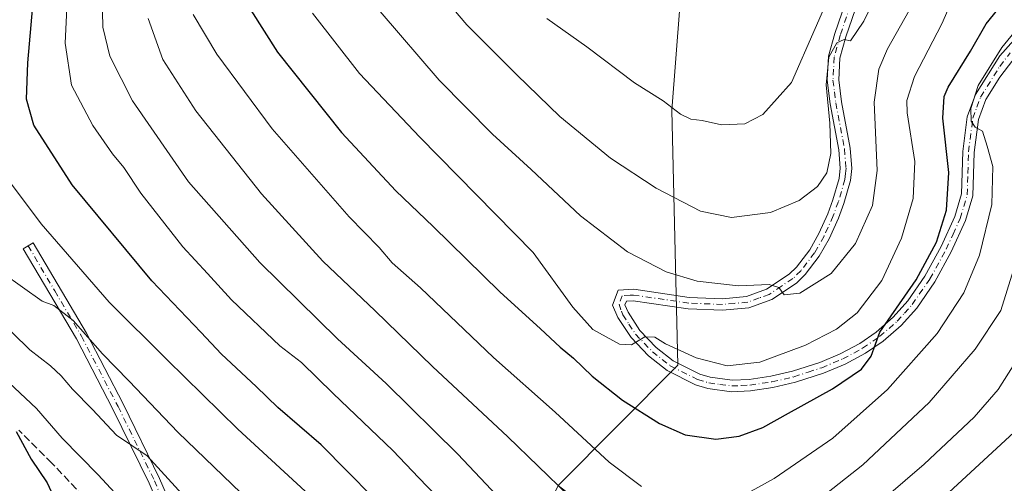
# Model space of a CAD drawing. Units: metres. Extents: x 599813 to 603232, y 4784688 to 4787052.
# Drawn here: x 601874 to 602089, y 4786126 to 4786228 of the extents above; entities that cross this region are included whole.
import ezdxf

# ---------------------------------------------------------------- set-up
doc = ezdxf.new("R2010")
doc.units = ezdxf.units.M
doc.header["$MEASUREMENT"] = 0
doc.linetypes.add('DGN Style 3', pattern=[2.307223, 1.648017, -0.659207])
doc.linetypes.add('DGN Style 4', pattern=[2.638475, 1.318413, -0.659207, 0.001648, -0.659207])
for name, color, linetype, lineweight in [('Arbolado forestal CxS', 92, 'Continuous', 0), ('Camino Cxs', 7, 'Continuous', 0), ('Camino eje', 30, 'DGN Style 4', 13), ('Curva de nivel maestra', 30, 'Continuous', 30), ('Curva de nivel normal', 30, 'Continuous', 0), ('Senda', 7, 'DGN Style 3', 0)]:
    doc.layers.add(name, color=color, linetype=linetype, lineweight=lineweight)

msp = doc.modelspace()

# ---------------------------------------------------------------- linework, layer by layer
at = {"layer": 'Arbolado forestal CxS', "color": 92, "linetype": 'Continuous', "lineweight": 0}
for points in [[(602096.6595, 4786083.8725, 405.4162), (602076.4537, 4786081.7823, 412.2651), (602056.9443, 4786081.7825, 418.8), (602043.2393, 4786093.4795, 430.6623), (602010.1987, 4786111.2699, 441.285), (601991.6301, 4786125.6195, 440.9331), (602017.8207, 4786151.9333, 455.105), (602016.5479, 4786207.8437, 470.5095), (602020.008, 4786253.1767, 482.2003), (602025.5805, 4786292.8895, 491.3318), (602031.7934, 4786328.5597, 487.5756), (602045.7709, 4786348.8911, 474.6806), (602046.3153, 4786364.5621, 472.8892), (602037.2217, 4786379.3377, 477.8226), (602021.3077, 4786397.5221, 484.4774), (602038.1177, 4786403.1577, 478.6331), (602056.3029, 4786408.8401, 473.7511), (602055.1664, 4786421.3419, 478.9112), (602064.2589, 4786433.8441, 483.8052), (602081.8295, 4786449.6457, 490.4143), (602112.7659, 4786445.1995, 487.0329)], [(602021.3077, 4786397.5221, 484.4774), (602037.2217, 4786379.3377, 477.8226), (602046.3153, 4786364.5621, 472.8892), (602045.7709, 4786348.8911, 474.6806), (602031.7934, 4786328.5597, 487.5756), (602025.5805, 4786292.8895, 491.3318), (602020.008, 4786253.1767, 482.2003), (602016.5479, 4786207.8437, 470.5095), (602017.8207, 4786151.9333, 455.105), (601991.6301, 4786125.6195, 440.9331)], [(602021.3077, 4786397.5221, 484.4774), (602037.2217, 4786379.3377, 477.8226), (602046.3153, 4786364.5621, 472.8892), (602045.7709, 4786348.8911, 474.6806), (602031.7934, 4786328.5597, 487.5756), (602025.5805, 4786292.8895, 491.3318), (602020.008, 4786253.1767, 482.2003), (602016.5479, 4786207.8437, 470.5095), (602017.8207, 4786151.9333, 455.105), (601991.6301, 4786125.6195, 440.9331)], [(602020.008, 4786253.1767, 482.2003), (602016.5479, 4786207.8437, 470.5095), (602017.8207, 4786151.9333, 455.105), (601991.6301, 4786125.6195, 440.9331), (601983.5113, 4786108.7285, 432.6471), (601974.6169, 4786090.9391, 423.1937), (601958.0977, 4786074.4195, 410.9396), (601954.9933, 4786058.2769, 403.5934), (601947.1573, 4786071.3395, 404.8479), (601898.5009, 4786106.4141, 401.5371), (601887.7141, 4786100.9313, 395.2902), (601888.7239, 4786091.3445, 391.3123), (601881.3606, 4786093.3077, 389.2459), (601863.5691, 4786109.8263, 390.4644), (601849.0371, 4786119.6151, 394.0914), (601845.2595, 4786118.8595, 396.0742), (601833.9267, 4786115.0821, 405.0494), (601827.1277, 4786100.7277, 412.6881), (601827.3391, 4786094.9779, 414.364), (601824.5955, 4786092.8441, 416.5418), (601815.9023, 4786086.0833, 423.1114), (601808.2793, 4786064.4815, 431.3846), (601782.8641, 4786056.8585, 441.5551), (601754.9075, 4786059.3993, 453.0938)]]:
    msp.add_polyline3d(points, dxfattribs=at)
at = {"layer": 'Camino Cxs', "color": 7, "linetype": 'Continuous', "lineweight": 0}
for points in [[(602092.8901, 4786221.0201, 445.2547), (602088.3801, 4786215.0701, 445.9831), (602085.3001, 4786210.1601, 447.1767), (602083.6901, 4786205.7901, 446.4788), (602082.7701, 4786198.5901, 447.233), (602082.5101, 4786189.0801, 447.8311), (602080.9001, 4786183.6401, 448.364), (602077.7401, 4786176.8101, 448.6091), (602074.1201, 4786170.1901, 449.1993), (602070.1701, 4786164.4801, 449.9324), (602066.7501, 4786160.6801, 450.2131), (602062.8301, 4786157.2401, 450.4956), (602058.9801, 4786154.5801, 451.7004), (602054.5001, 4786152.2101, 452.688), (602049.7901, 4786150.2301, 454.0456), (602043.6001, 4786148.2001, 454.9503), (602038.6801, 4786147.0801, 454.0318), (602033.7301, 4786146.3201, 455.0857), (602029.6001, 4786146.1501, 455.5214), (602024.3801, 4786146.8501, 455.5492), (602021.7101, 4786147.6501, 456.007), (602015.5001, 4786150.7701, 456.6918), (602011.4401, 4786153.9801, 456.5307), (602007.5801, 4786157.9901, 456.6802), (602004.7101, 4786162.3901, 457.0728), (602003.5601, 4786165.0901, 456.9959), (602004.7901, 4786168.3901, 457.6514), (602008.1901, 4786168.5801, 459.6923), (602020.3401, 4786166.8101, 462.1403), (602027.6001, 4786166.5001, 460.5338), (602032.8801, 4786167.0001, 460.6286), (602037.2801, 4786168.6001, 461.9884), (602042.2401, 4786171.9001, 462.3386), (602043.8701, 4786173.4701, 462.9268), (602046.7501, 4786177.2601, 462.956), (602048.7501, 4786180.7801, 464.3281), (602050.7101, 4786185.1401, 465.5602), (602051.8301, 4786188.1901, 465.1299), (602053.2101, 4786192.8801, 465.2292), (602053.4301, 4786195.1101, 465.7633), (602053.1201, 4786199.1701, 466.133), (602051.2201, 4786209.2501, 466.6088), (602050.5801, 4786214.3801, 467.4896), (602050.8801, 4786219.6801, 468.8261), (602052.2301, 4786224.6701, 468.8093), (602059.8401, 4786246.7601, 470.8098)], [(602092.8901, 4786221.0201, 445.2547), (602088.3801, 4786215.0701, 445.9831), (602085.3001, 4786210.1601, 447.1767), (602083.6901, 4786205.7901, 446.4788), (602082.7701, 4786198.5901, 447.233), (602082.5101, 4786189.0801, 447.8311), (602080.9001, 4786183.6401, 448.364), (602077.7401, 4786176.8101, 448.6091), (602074.1201, 4786170.1901, 449.1993), (602070.1701, 4786164.4801, 449.9324), (602066.7501, 4786160.6801, 450.2131), (602062.8301, 4786157.2401, 450.4956), (602058.9801, 4786154.5801, 451.7004), (602054.5001, 4786152.2101, 452.688), (602049.7901, 4786150.2301, 454.0456), (602043.6001, 4786148.2001, 454.9503), (602038.6801, 4786147.0801, 454.0318), (602033.7301, 4786146.3201, 455.0857), (602029.6001, 4786146.1501, 455.5214), (602024.3801, 4786146.8501, 455.5492), (602021.7101, 4786147.6501, 456.007), (602015.5001, 4786150.7701, 456.6918), (602011.4401, 4786153.9801, 456.5307), (602007.5801, 4786157.9901, 456.6802), (602004.7101, 4786162.3901, 457.0728), (602003.5601, 4786165.0901, 456.9959), (602004.7901, 4786168.3901, 457.6514), (602008.1901, 4786168.5801, 459.6923), (602020.3401, 4786166.8101, 462.1403), (602027.6001, 4786166.5001, 460.5338), (602032.8801, 4786167.0001, 460.6286), (602037.2801, 4786168.6001, 461.9884), (602042.2401, 4786171.9001, 462.3386), (602043.8701, 4786173.4701, 462.9268), (602046.7501, 4786177.2601, 462.956), (602048.7501, 4786180.7801, 464.3281), (602050.7101, 4786185.1401, 465.5602), (602051.8301, 4786188.1901, 465.1299), (602053.2101, 4786192.8801, 465.2292), (602053.4301, 4786195.1101, 465.7633), (602053.1201, 4786199.1701, 466.133), (602051.2201, 4786209.2501, 466.6088), (602050.5801, 4786214.3801, 467.4896), (602050.8801, 4786219.6801, 468.8261), (602052.2301, 4786224.6701, 468.8093), (602059.8401, 4786246.7601, 470.8098)], [(602062.2201, 4786245.9901, 470.66), (602054.6201, 4786223.9401, 469.106), (602053.3601, 4786219.2701, 467.4116), (602053.0801, 4786214.4601, 466.3205), (602053.6901, 4786209.6401, 466.0446), (602055.6001, 4786199.5001, 466.2984), (602055.9401, 4786195.0901, 465.6951), (602055.6801, 4786192.4001, 465.0974), (602054.2101, 4786187.4101, 464.9668), (602053.0301, 4786184.2001, 465.1639), (602050.9801, 4786179.6401, 464.3533), (602048.8401, 4786175.8801, 463.2117), (602045.7401, 4786171.8001, 463.2453), (602043.8101, 4786169.9401, 463.0314), (602038.4201, 4786166.3601, 461.9837), (602033.4301, 4786164.5401, 460.7265), (602027.6601, 4786164.0001, 460.2711), (602020.1101, 4786164.3201, 460.2282), (602008.0801, 4786166.0701, 458.0945), (602006.5601, 4786165.9801, 457.4233), (602006.2501, 4786165.1501, 457.194), (602006.9301, 4786163.5701, 456.7834), (602009.5401, 4786159.5601, 456.7128), (602013.1201, 4786155.8401, 456.4396), (602016.8501, 4786152.8901, 455.9575), (602022.6401, 4786149.9801, 456.0028), (602024.9101, 4786149.3001, 455.9508), (602029.7101, 4786148.6501, 455.8865), (602033.4901, 4786148.8101, 456.0464), (602038.2201, 4786149.5401, 455.5788), (602042.9301, 4786150.6101, 455.0676), (602048.9201, 4786152.5701, 454.0216), (602053.4301, 4786154.4701, 454.2963), (602057.6801, 4786156.7201, 452.5994), (602061.2901, 4786159.2101, 452.1892), (602064.9901, 4786162.4601, 451.6483), (602068.2101, 4786166.0301, 451.2369), (602071.9901, 4786171.5001, 450.7361), (602075.5101, 4786177.9301, 450.3819), (602078.5501, 4786184.5201, 449.3987), (602080.0201, 4786189.4801, 449.5727), (602080.2801, 4786198.7801, 449.1335), (602081.2501, 4786206.3801, 448.0509), (602083.0401, 4786211.2701, 448.6411), (602088.3801, 4786219.7801, 447.1797), (602091.4301, 4786223.1701, 446.0969)], [(602062.2201, 4786245.9901, 470.66), (602054.6201, 4786223.9401, 469.106), (602053.3601, 4786219.2701, 467.4116), (602053.0801, 4786214.4601, 466.3205), (602053.6901, 4786209.6401, 466.0446), (602055.6001, 4786199.5001, 466.2984), (602055.9401, 4786195.0901, 465.6951), (602055.6801, 4786192.4001, 465.0974), (602054.2101, 4786187.4101, 464.9668), (602053.0301, 4786184.2001, 465.1639), (602050.9801, 4786179.6401, 464.3533), (602048.8401, 4786175.8801, 463.2117), (602045.7401, 4786171.8001, 463.2453), (602043.8101, 4786169.9401, 463.0314), (602038.4201, 4786166.3601, 461.9837), (602033.4301, 4786164.5401, 460.7265), (602027.6601, 4786164.0001, 460.2711), (602020.1101, 4786164.3201, 460.2282), (602008.0801, 4786166.0701, 458.0945), (602006.5601, 4786165.9801, 457.4233), (602006.2501, 4786165.1501, 457.194), (602006.9301, 4786163.5701, 456.7834), (602009.5401, 4786159.5601, 456.7128), (602013.1201, 4786155.8401, 456.4396), (602016.8501, 4786152.8901, 455.9575), (602022.6401, 4786149.9801, 456.0028), (602024.9101, 4786149.3001, 455.9508), (602029.7101, 4786148.6501, 455.8865), (602033.4901, 4786148.8101, 456.0464), (602038.2201, 4786149.5401, 455.5788), (602042.9301, 4786150.6101, 455.0676), (602048.9201, 4786152.5701, 454.0216), (602053.4301, 4786154.4701, 454.2963), (602057.6801, 4786156.7201, 452.5994), (602061.2901, 4786159.2101, 452.1892), (602064.9901, 4786162.4601, 451.6483), (602068.2101, 4786166.0301, 451.2369), (602071.9901, 4786171.5001, 450.7361), (602075.5101, 4786177.9301, 450.3819), (602078.5501, 4786184.5201, 449.3987), (602080.0201, 4786189.4801, 449.5727), (602080.2801, 4786198.7801, 449.1335), (602081.2501, 4786206.3801, 448.0509), (602083.0401, 4786211.2701, 448.6411), (602088.3801, 4786219.7801, 447.1797), (602091.4301, 4786223.1701, 446.0969)], [(601907.5101, 4786113.3701, 413.8604), (601902.0201, 4786126.1101, 420.2194), (601894.0801, 4786142.3301, 428.3253), (601886.0601, 4786157.7301, 432.4936), (601874.4301, 4786177.4801, 431.749), (601876.5801, 4786178.7501, 436.6894), (601888.2501, 4786158.9401, 432.5837), (601896.3101, 4786143.4601, 429.1718), (601904.2901, 4786127.1601, 421.4718), (601909.7601, 4786114.4701, 415.6558)], [(601907.5101, 4786113.3701, 413.8604), (601902.0201, 4786126.1101, 420.2194), (601894.0801, 4786142.3301, 428.3253), (601886.0601, 4786157.7301, 432.4936), (601874.4301, 4786177.4801, 431.749), (601876.5801, 4786178.7501, 436.6894), (601888.2501, 4786158.9401, 432.5837), (601896.3101, 4786143.4601, 429.1718), (601904.2901, 4786127.1601, 421.4718), (601909.7601, 4786114.4701, 415.6558)]]:
    msp.add_polyline3d(points, dxfattribs=at)
at = {"layer": 'Camino eje', "color": 30, "linetype": 'DGN Style 4', "lineweight": 13}
for points in [[(602061.0301, 4786246.3751, 470.6838), (602053.4251, 4786224.3051, 468.7121), (602052.1201, 4786219.4751, 467.5093), (602051.9701, 4786216.8251, 467.0285), (602051.8301, 4786214.4201, 466.6355), (602052.1501, 4786211.8551, 466.0517), (602052.4551, 4786209.4451, 465.8803), (602054.3601, 4786199.3351, 466.2038), (602054.6851, 4786195.1001, 465.7292), (602054.5751, 4786193.9851, 465.4664), (602054.4451, 4786192.6401, 465.1484), (602053.0201, 4786187.8001, 464.6889), (602051.8701, 4786184.6701, 465.1915), (602049.8651, 4786180.2101, 464.3097), (602047.7951, 4786176.5701, 462.8263), (602044.8051, 4786172.6351, 462.8939), (602043.0251, 4786170.9201, 462.6382), (602040.5451, 4786169.2701, 462.7638), (602037.8501, 4786167.4801, 461.4289), (602035.6501, 4786166.6801, 461.1726), (602033.1551, 4786165.7701, 460.6497), (602030.2701, 4786165.5001, 460.4391), (602027.6301, 4786165.2501, 460.4022), (602020.2251, 4786165.5651, 461.215), (602008.1351, 4786167.3251, 458.7185), (602007.3751, 4786167.2801, 458.0185), (602005.6751, 4786167.1851, 457.4353), (602004.9825, 4786165.3275, 457.1073), (602005.4801, 4786163.7701, 456.9747), (602005.8201, 4786162.9801, 456.819), (602007.1251, 4786160.9751, 456.6306), (602008.5601, 4786158.7751, 456.6497), (602012.2801, 4786154.9101, 456.3344), (602016.1751, 4786151.8301, 456.1593), (602022.1751, 4786148.8151, 455.9298), (602024.6451, 4786148.0751, 455.5731), (602027.0451, 4786147.7501, 455.229), (602029.6551, 4786147.4001, 455.1568), (602031.7201, 4786147.4851, 455.2058), (602033.6101, 4786147.5651, 454.9715), (602038.4501, 4786148.3101, 454.6467), (602043.2651, 4786149.4051, 455.0004), (602046.3601, 4786150.4201, 454.5834), (602049.3551, 4786151.4001, 453.9832), (602053.9651, 4786153.3401, 453.3266), (602058.3301, 4786155.6501, 452.1438), (602062.0601, 4786158.2251, 451.2077), (602065.8701, 4786161.5701, 450.8674), (602067.4801, 4786163.3551, 450.4516), (602069.1901, 4786165.2551, 450.5239), (602073.0551, 4786170.8451, 449.8092), (602076.6251, 4786177.3701, 449.404), (602078.1451, 4786180.6651, 448.9005), (602079.7251, 4786184.0801, 448.8466), (602081.2651, 4786189.2801, 448.6941), (602081.3951, 4786194.0351, 448.9805), (602081.5251, 4786198.6851, 448.0686), (602082.4701, 4786206.0851, 446.5381), (602083.3651, 4786208.5301, 447.0422), (602084.1701, 4786210.7151, 447.8231), (602088.3801, 4786217.4251, 445.9552), (602090.6351, 4786220.4001, 446.4519)], [(601875.5051, 4786178.1151, 434.3272), (601881.3201, 4786168.2401, 431.695), (601887.1551, 4786158.3351, 432.5359), (601895.1951, 4786142.8951, 428.7242), (601903.1551, 4786126.6351, 420.4789), (601908.6351, 4786113.9201, 414.6363), (601913.5751, 4786105.0201, 412.523), (601917.2201, 4786098.3451, 413.707), (601920.9343, 4786091.5949, 406.1793)]]:
    msp.add_polyline3d(points, dxfattribs=at)
at = {"layer": 'Curva de nivel maestra', "color": 30, "linetype": 'Continuous', "lineweight": 30, "flags": 128}
for points, elevation in [([(601956.7, 4786117.2701), (601939.7, 4786134.4901), (601930.19, 4786142.6801), (601925.47, 4786147.2801), (601917.89, 4786154.3701), (601913.36, 4786159.1701), (601902.6, 4786170.4201), (601885.16, 4786191.4801), (601876.74, 4786204.5701), (601875.1, 4786210.2501), (601875.41, 4786218.2501), (601876.86, 4786234.9201)], 425), ([(601921.39, 4786234.4201), (601930.14, 4786220.5801), (601944.14, 4786202.9401), (601956.02, 4786190.1601), (601964.21, 4786182.3601), (601978.84, 4786168.0001), (601987.77, 4786159.9301), (601992.06, 4786155.8901), (601995, 4786153.4901), (601999.07, 4786149.5701), (602005.69, 4786144.2801), (602013.84, 4786139.1701), (602019.44, 4786136.7201), (602026.14, 4786135.7601), (602031.25, 4786136.3701), (602036.47, 4786138.2901), (602042.1, 4786141.4501), (602051.76, 4786146.7601), (602058.05, 4786151.1001), (602060.17, 4786153.9301), (602062.11, 4786159.1901), (602070.04, 4786170.6701), (602074.54, 4786178.9201), (602076.67, 4786185.9101), (602077.18, 4786194.2001), (602075.92, 4786206.0701), (602076.17, 4786210.8001), (602077.07, 4786212.8701), (602081.98, 4786220.7701), (602085.37, 4786226.7901), (602091.45, 4786234.3201)], 450), ([(601872.85, 4786137.4501), (601876.14, 4786131.3301), (601879.68, 4786126.1401), (601881.43, 4786122.3601)], 400)]:
    msp.add_lwpolyline(points, dxfattribs=dict(at, elevation=elevation))
at = {"layer": 'Curva de nivel normal', "color": 30, "linetype": 'Continuous', "lineweight": 0, "flags": 128}
for points, elevation in [([(602067.43, 4786245.3), (602058.59, 4786227.31), (602055.66, 4786223.03), (602054.31, 4786223.31), (602052.68, 4786222.56), (602050.92, 4786219.43), (602050.31, 4786213.36), (602051.16, 4786205), (602051.34, 4786198.36), (602050.49, 4786194.13), (602048.41, 4786191.09), (602044.43, 4786188.03), (602038.11, 4786185.43), (602029.63, 4786184.33), (602022.78, 4786185.74), (602013.07, 4786190.74), (602003.06, 4786197.34), (601991.99, 4786206.47), (601982.54, 4786215.57), (601971.59, 4786226.56), (601955.73, 4786245.25)], 465), ([(601952.59, 4786229.49), (601965.56, 4786214.42), (601977.26, 4786202.59), (601985.72, 4786194.87), (601996.54, 4786184.7), (602006.84, 4786176.83), (602015.27, 4786172.39), (602022.05, 4786170.36), (602031.15, 4786169.31), (602037.83, 4786169.66), (602039.94, 4786168.97), (602041.12, 4786167.39), (602044.56, 4786167.71), (602051.46, 4786172.08), (602056.79, 4786178.6), (602060.51, 4786186.92), (602061.5, 4786194.59), (602060.83, 4786209.59), (602061.86, 4786216.82), (602063.76, 4786221.25), (602075.14, 4786241.55)], 460), ([(601884.41, 4786239.44), (601883.62, 4786222.52), (601884.96, 4786213.31), (601889.68, 4786204.51), (601893.95, 4786198.24), (601896.47, 4786195.28), (601900.18, 4786189.65), (601909.38, 4786177.86), (601914.8, 4786172.06), (601920.04, 4786166.29), (601930.67, 4786156.17), (601935.37, 4786152.55), (601942.33, 4786145.74), (601955.41, 4786133.23), (601961.12, 4786127.29), (601968.58, 4786119.44)], 430), ([(601989.14, 4786227.92), (601997.9, 4786221.72), (602008.38, 4786213.86), (602014.61, 4786209.86), (602018.42, 4786206.96), (602020.67, 4786205.9), (602023.15, 4786205.58), (602027.4, 4786204.62), (602032.51, 4786204.84), (602036.44, 4786206.92), (602042.76, 4786213.92), (602053.13, 4786237.66)], 470), ([(602093.08, 4786154.6), (602088.02, 4786146.6), (602082.75, 4786140.6), (602071.8, 4786130.26), (602059.81, 4786119.93), (602046.3, 4786109.45), (602033.86, 4786098.53), (602025.91, 4786093.6), (602019.39, 4786092.56), (602013.98, 4786093.38), (602008.05, 4786096.12), (601999.37, 4786102.42), (601988.06, 4786112.92), (601969.64, 4786132.42), (601953.94, 4786147.95), (601943.24, 4786157.72), (601926.29, 4786174.44), (601910.66, 4786192.14), (601898.37, 4786209.85), (601893.36, 4786219.67), (601891.89, 4786226.06), (601891.68, 4786232.99)], 435), ([(602078.55, 4786233.31), (602075.69, 4786226.76), (602069.68, 4786215.23), (602068.02, 4786209.93), (602068.1, 4786207.26), (602069.8, 4786196.62), (602069.39, 4786188.48), (602066.88, 4786179.78), (602062.5, 4786170.52), (602057.14, 4786163.46), (602052.63, 4786159.83), (602045.81, 4786156.35), (602035.77, 4786152.59), (602028.65, 4786151.85), (602021.82, 4786153.58), (602015.17, 4786156.66), (602012.82, 4786158.12), (602010.58, 4786158.2), (602007.72, 4786156.4), (602005.07, 4786156.56), (601999.2, 4786159.79), (601994.82, 4786164.64), (601986.14, 4786176.63), (601961.28, 4786201.91), (601948.12, 4786215.88), (601937.76, 4786229.07)], 455), ([(601911.65, 4786228.79), (601916.86, 4786220.09), (601928.96, 4786203.77), (601945.83, 4786184.49), (601952.41, 4786177.73), (601955.24, 4786174.36), (601961.43, 4786168.92), (601977.46, 4786153.62), (601990.99, 4786141.63), (602002.8, 4786130.67), (602009.86, 4786125.36)], 445), ([(601901.77, 4786227.93), (601905.02, 4786218.91), (601912.2, 4786207.69), (601926.6, 4786189.54), (601940.09, 4786174.74), (601951.49, 4786163.9), (601964.12, 4786151.67), (601980.59, 4786136.27), (602000.56, 4786116.96), (602012.17, 4786108.77), (602018.78, 4786106.81), (602024.44, 4786106.74), (602029.32, 4786108.18), (602035.93, 4786112.22), (602044.22, 4786118.92), (602058.4, 4786130.14), (602072.93, 4786143.8), (602083.01, 4786155.46), (602088.58, 4786163.93), (602094.19, 4786181.74)], 440), ([(602031.82, 4786123.21), (602038.96, 4786127.1), (602051.77, 4786135.93), (602063.78, 4786146.6), (602074.68, 4786158.93), (602080.47, 4786167.8), (602083.96, 4786176.06), (602086.65, 4786187.18), (602086.84, 4786195.47), (602085.62, 4786199.98), (602084.56, 4786203.27), (602082.96, 4786204.12), (602082.13, 4786205.45), (602082.02, 4786208.22), (602083.63, 4786213.27), (602088.85, 4786221.54), (602094.45, 4786228.42)], 445), ([(601869.45, 4786194.87), (601878.35, 4786182.96), (601893.27, 4786165.74), (601905.94, 4786153.14), (601921.44, 4786137.93), (601938.98, 4786121.8)], 420), ([(601869.94, 4786172.09), (601878.54, 4786166), (601881.11, 4786165.06), (601885.37, 4786161.77), (601891.76, 4786154.47), (601897.58, 4786148.52), (601908.37, 4786137.2), (601924.06, 4786122.12)], 415), ([(601913.83, 4786118.65), (601901.58, 4786132.06), (601894.82, 4786136.63), (601889.57, 4786142.24), (601885.24, 4786146.73), (601882.76, 4786149.61), (601880.4, 4786151.85), (601875.86, 4786155.34), (601868.16, 4786162.76)], 410), ([(601903.71, 4786114.07), (601890.82, 4786127.94), (601882.95, 4786135.95), (601877.34, 4786142.45), (601870.12, 4786149.28)], 405), ([(602074.43, 4786121.5), (602091.45, 4786137.22)], 430)]:
    msp.add_lwpolyline(points, dxfattribs=dict(at, elevation=elevation))
at = {"layer": 'Senda', "color": 7, "linetype": 'DGN Style 3', "lineweight": 0}
msp.add_polyline3d([(601918.2562, 4786093.9229, 408.3622), (601901.9701, 4786108.0801, 405.6352), (601880.6901, 4786130.4901, 417.5611), (601873.4601, 4786137.6801, 406.3435)], dxfattribs=at)

doc.saveas('drawing.dxf')
